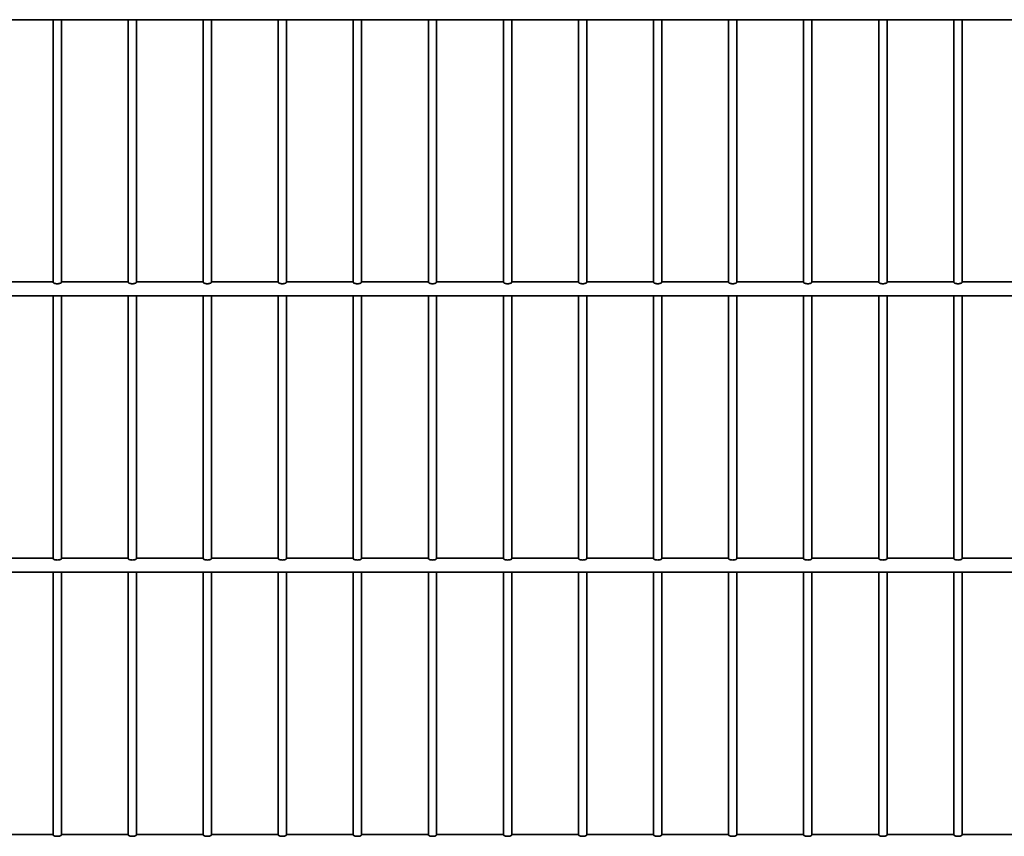
# Model space of a CAD drawing. Units: millimetres. Extents: x 0 to 8400, y 0 to 5940.
# Drawn here: x 5334 to 6047, y 4006 to 4598 of the extents above; entities that cross this region are included whole.
import ezdxf

# ---------------------------------------------------------------- set-up
doc = ezdxf.new("R2010")
doc.units = ezdxf.units.MM
doc.header["$LTSCALE"] = 20
doc.layers.add('WT02', color=7, linetype='Continuous', lineweight=35)

msp = doc.modelspace()

# ---------------------------------------------------------------- linework, layer by layer
at = {"layer": 'WT02'}
for p, q in [((4214.51, 4597.52), (6724.61, 4597.52)), ((5357.86, 4597.52), (5357.86, 4407.34)), ((5363.86, 4597.52), (5363.86, 4407.34)), ((5412.21, 4597.52), (5412.21, 4407.34)), ((5418.21, 4597.52), (5418.21, 4407.34)), ((5466.56, 4597.52), (5466.56, 4407.34)), ((5472.56, 4597.52), (5472.56, 4407.34)), ((5520.91, 4597.52), (5520.91, 4407.34)), ((5526.91, 4597.52), (5526.91, 4407.34)), ((5575.26, 4597.52), (5575.26, 4407.34)), ((5581.26, 4597.52), (5581.26, 4407.34)), ((5629.61, 4597.52), (5629.61, 4407.34)), ((5635.61, 4597.52), (5635.61, 4407.34)), ((5683.96, 4597.52), (5683.96, 4407.34)), ((5689.96, 4597.52), (5689.96, 4407.34)), ((5738.31, 4597.52), (5738.31, 4407.34)), ((5744.31, 4597.52), (5744.31, 4407.34)), ((5792.66, 4597.52), (5792.66, 4407.34)), ((5798.66, 4597.52), (5798.66, 4407.34)), ((5847.01, 4597.52), (5847.01, 4407.34)), ((5853.01, 4597.52), (5853.01, 4407.34)), ((5901.36, 4597.52), (5901.36, 4407.34)), ((5907.36, 4597.52), (5907.36, 4407.34)), ((5955.71, 4597.52), (5955.71, 4407.34)), ((5961.71, 4597.52), (5961.71, 4407.34)), ((6010.06, 4597.52), (6010.06, 4407.34)), ((6016.06, 4597.52), (6016.06, 4407.34)), ((5309.51, 4407.82), (5357.86, 4407.82)), ((5363.86, 4407.82), (5412.21, 4407.82)), ((5418.21, 4407.82), (5466.56, 4407.82)), ((5472.56, 4407.82), (5520.91, 4407.82)), ((5526.91, 4407.82), (5575.26, 4407.82)), ((5581.26, 4407.82), (5629.61, 4407.82)), ((5635.61, 4407.82), (5683.96, 4407.82)), ((5689.96, 4407.82), (5738.31, 4407.82)), ((5744.31, 4407.82), (5792.66, 4407.82)), ((5798.66, 4407.82), (5847.01, 4407.82)), ((5853.01, 4407.82), (5901.36, 4407.82)), ((5907.36, 4407.82), (5955.71, 4407.82)), ((5961.71, 4407.82), (6010.06, 4407.82)), ((6016.06, 4407.82), (6064.41, 4407.82)), ((4236.33, 4397.52), (6702.65, 4397.52)), ((5357.86, 4397.52), (5357.86, 4207.34)), ((5363.86, 4397.52), (5363.86, 4207.34)), ((5412.21, 4397.52), (5412.21, 4207.34)), ((5418.21, 4397.52), (5418.21, 4207.34)), ((5466.56, 4397.52), (5466.56, 4207.34)), ((5472.56, 4397.52), (5472.56, 4207.34)), ((5520.91, 4397.52), (5520.91, 4207.34)), ((5526.91, 4397.52), (5526.91, 4207.34)), ((5575.26, 4397.52), (5575.26, 4207.34)), ((5581.26, 4397.52), (5581.26, 4207.34)), ((5629.61, 4397.52), (5629.61, 4207.34)), ((5635.61, 4397.52), (5635.61, 4207.34)), ((5683.96, 4397.52), (5683.96, 4207.34)), ((5689.96, 4397.52), (5689.96, 4207.34)), ((5738.31, 4397.52), (5738.31, 4207.34)), ((5744.31, 4397.52), (5744.31, 4207.34)), ((5792.66, 4397.52), (5792.66, 4207.34)), ((5798.66, 4397.52), (5798.66, 4207.34)), ((5847.01, 4397.52), (5847.01, 4207.34)), ((5853.01, 4397.52), (5853.01, 4207.34)), ((5901.36, 4397.52), (5901.36, 4207.34)), ((5907.36, 4397.52), (5907.36, 4207.34)), ((5955.71, 4397.52), (5955.71, 4207.34)), ((5961.71, 4397.52), (5961.71, 4207.34)), ((6010.06, 4397.52), (6010.06, 4207.34)), ((6016.06, 4397.52), (6016.06, 4207.34)), ((5309.51, 4207.82), (5357.86, 4207.82)), ((5363.86, 4207.82), (5412.21, 4207.82)), ((5418.21, 4207.82), (5466.56, 4207.82)), ((5472.56, 4207.82), (5520.91, 4207.82)), ((5526.91, 4207.82), (5575.26, 4207.82)), ((5581.26, 4207.82), (5629.61, 4207.82)), ((5635.61, 4207.82), (5683.96, 4207.82)), ((5689.96, 4207.82), (5738.31, 4207.82)), ((5744.31, 4207.82), (5792.66, 4207.82)), ((5798.66, 4207.82), (5847.01, 4207.82)), ((5853.01, 4207.82), (5901.36, 4207.82)), ((5907.36, 4207.82), (5955.71, 4207.82)), ((5961.71, 4207.82), (6010.06, 4207.82)), ((6016.06, 4207.82), (6064.41, 4207.82)), ((4214.51, 4197.52), (6724.61, 4197.52)), ((5357.86, 4197.52), (5357.86, 4007.34)), ((5363.86, 4197.52), (5363.86, 4007.34)), ((5412.21, 4197.52), (5412.21, 4007.34)), ((5418.21, 4197.52), (5418.21, 4007.34)), ((5466.56, 4197.52), (5466.56, 4007.34)), ((5472.56, 4197.52), (5472.56, 4007.34)), ((5520.91, 4197.52), (5520.91, 4007.34)), ((5526.91, 4197.52), (5526.91, 4007.34)), ((5575.26, 4197.52), (5575.26, 4007.34)), ((5581.26, 4197.52), (5581.26, 4007.34)), ((5629.61, 4197.52), (5629.61, 4007.34)), ((5635.61, 4197.52), (5635.61, 4007.34)), ((5683.96, 4197.52), (5683.96, 4007.34)), ((5689.96, 4197.52), (5689.96, 4007.34)), ((5738.31, 4197.52), (5738.31, 4007.34)), ((5744.31, 4197.52), (5744.31, 4007.34)), ((5792.66, 4197.52), (5792.66, 4007.34)), ((5798.66, 4197.52), (5798.66, 4007.34)), ((5847.01, 4197.52), (5847.01, 4007.34)), ((5853.01, 4197.52), (5853.01, 4007.34)), ((5901.36, 4197.52), (5901.36, 4007.34)), ((5907.36, 4197.52), (5907.36, 4007.34)), ((5955.71, 4197.52), (5955.71, 4007.34)), ((5961.71, 4197.52), (5961.71, 4007.34)), ((6010.06, 4197.52), (6010.06, 4007.34)), ((6016.06, 4197.52), (6016.06, 4007.34)), ((5309.51, 4007.82), (5357.86, 4007.82)), ((5363.86, 4007.82), (5412.21, 4007.82)), ((5418.21, 4007.82), (5466.56, 4007.82)), ((5472.56, 4007.82), (5520.91, 4007.82)), ((5526.91, 4007.82), (5575.26, 4007.82)), ((5581.26, 4007.82), (5629.61, 4007.82)), ((5635.61, 4007.82), (5683.96, 4007.82)), ((5689.96, 4007.82), (5738.31, 4007.82)), ((5744.31, 4007.82), (5792.66, 4007.82)), ((5798.66, 4007.82), (5847.01, 4007.82)), ((5853.01, 4007.82), (5901.36, 4007.82)), ((5907.36, 4007.82), (5955.71, 4007.82)), ((5961.71, 4007.82), (6010.06, 4007.82)), ((6016.06, 4007.82), (6064.41, 4007.82))]:
    msp.add_line(p, q, dxfattribs=at)
for points in [[(5363.86, 4407.34), (5363.86, 4407.25), (5363.78, 4407.14), (5363.47, 4406.93), (5363.24, 4406.82), (5362.7, 4406.64), (5362.37, 4406.55), (5361.64, 4406.44), (5361.24, 4406.41), (5360.48, 4406.41), (5360.08, 4406.44), (5359.35, 4406.55), (5359.02, 4406.64), (5358.49, 4406.82), (5358.25, 4406.93), (5357.94, 4407.14), (5357.86, 4407.25), (5357.86, 4407.34)], [(5418.21, 4407.34), (5418.21, 4407.25), (5418.13, 4407.14), (5417.82, 4406.93), (5417.59, 4406.82), (5417.05, 4406.64), (5416.72, 4406.55), (5415.99, 4406.44), (5415.59, 4406.41), (5414.83, 4406.41), (5414.43, 4406.44), (5413.7, 4406.55), (5413.37, 4406.64), (5412.84, 4406.82), (5412.6, 4406.93), (5412.29, 4407.14), (5412.21, 4407.25), (5412.21, 4407.34)], [(5472.56, 4407.34), (5472.56, 4407.25), (5472.48, 4407.14), (5472.17, 4406.93), (5471.94, 4406.82), (5471.4, 4406.64), (5471.07, 4406.55), (5470.34, 4406.44), (5469.94, 4406.41), (5469.18, 4406.41), (5468.78, 4406.44), (5468.05, 4406.55), (5467.72, 4406.64), (5467.19, 4406.82), (5466.95, 4406.93), (5466.64, 4407.14), (5466.56, 4407.25), (5466.56, 4407.34)], [(5526.91, 4407.34), (5526.91, 4407.25), (5526.83, 4407.14), (5526.52, 4406.93), (5526.29, 4406.82), (5525.75, 4406.64), (5525.42, 4406.55), (5524.69, 4406.44), (5524.29, 4406.41), (5523.53, 4406.41), (5523.13, 4406.44), (5522.4, 4406.55), (5522.07, 4406.64), (5521.54, 4406.82), (5521.3, 4406.93), (5520.99, 4407.14), (5520.91, 4407.25), (5520.91, 4407.34)], [(5581.26, 4407.34), (5581.26, 4407.25), (5581.18, 4407.14), (5580.87, 4406.93), (5580.64, 4406.82), (5580.1, 4406.64), (5579.77, 4406.55), (5579.04, 4406.44), (5578.64, 4406.41), (5577.88, 4406.41), (5577.48, 4406.44), (5576.75, 4406.55), (5576.42, 4406.64), (5575.89, 4406.82), (5575.65, 4406.93), (5575.34, 4407.14), (5575.26, 4407.25), (5575.26, 4407.34)], [(5635.61, 4407.34), (5635.61, 4407.25), (5635.53, 4407.14), (5635.22, 4406.93), (5634.99, 4406.82), (5634.45, 4406.64), (5634.12, 4406.55), (5633.39, 4406.44), (5632.99, 4406.41), (5632.23, 4406.41), (5631.83, 4406.44), (5631.1, 4406.55), (5630.77, 4406.64), (5630.24, 4406.82), (5630, 4406.93), (5629.69, 4407.14), (5629.61, 4407.25), (5629.61, 4407.34)], [(5689.96, 4407.34), (5689.96, 4407.25), (5689.88, 4407.14), (5689.57, 4406.93), (5689.34, 4406.82), (5688.8, 4406.64), (5688.47, 4406.55), (5687.74, 4406.44), (5687.34, 4406.41), (5686.58, 4406.41), (5686.18, 4406.44), (5685.45, 4406.55), (5685.12, 4406.64), (5684.59, 4406.82), (5684.35, 4406.93), (5684.04, 4407.14), (5683.96, 4407.25), (5683.96, 4407.34)], [(5744.31, 4407.34), (5744.31, 4407.25), (5744.23, 4407.14), (5743.92, 4406.93), (5743.69, 4406.82), (5743.15, 4406.64), (5742.82, 4406.55), (5742.09, 4406.44), (5741.69, 4406.41), (5740.93, 4406.41), (5740.53, 4406.44), (5739.8, 4406.55), (5739.47, 4406.64), (5738.94, 4406.82), (5738.7, 4406.93), (5738.39, 4407.14), (5738.31, 4407.25), (5738.31, 4407.34)], [(5798.66, 4407.34), (5798.66, 4407.25), (5798.58, 4407.14), (5798.27, 4406.93), (5798.04, 4406.82), (5797.5, 4406.64), (5797.17, 4406.55), (5796.44, 4406.44), (5796.04, 4406.41), (5795.28, 4406.41), (5794.88, 4406.44), (5794.15, 4406.55), (5793.82, 4406.64), (5793.29, 4406.82), (5793.05, 4406.93), (5792.74, 4407.14), (5792.66, 4407.25), (5792.66, 4407.34)], [(5853.01, 4407.34), (5853.01, 4407.25), (5852.93, 4407.14), (5852.62, 4406.93), (5852.39, 4406.82), (5851.85, 4406.64), (5851.52, 4406.55), (5850.79, 4406.44), (5850.39, 4406.41), (5849.63, 4406.41), (5849.23, 4406.44), (5848.5, 4406.55), (5848.17, 4406.64), (5847.64, 4406.82), (5847.4, 4406.93), (5847.09, 4407.14), (5847.01, 4407.25), (5847.01, 4407.34)], [(5907.36, 4407.34), (5907.36, 4407.25), (5907.28, 4407.14), (5906.97, 4406.93), (5906.74, 4406.82), (5906.2, 4406.64), (5905.87, 4406.55), (5905.14, 4406.44), (5904.74, 4406.41), (5903.98, 4406.41), (5903.58, 4406.44), (5902.85, 4406.55), (5902.52, 4406.64), (5901.99, 4406.82), (5901.75, 4406.93), (5901.44, 4407.14), (5901.36, 4407.25), (5901.36, 4407.34)], [(5961.71, 4407.34), (5961.71, 4407.25), (5961.63, 4407.14), (5961.32, 4406.93), (5961.09, 4406.82), (5960.55, 4406.64), (5960.22, 4406.55), (5959.49, 4406.44), (5959.09, 4406.41), (5958.33, 4406.41), (5957.93, 4406.44), (5957.2, 4406.55), (5956.87, 4406.64), (5956.34, 4406.82), (5956.1, 4406.93), (5955.79, 4407.14), (5955.71, 4407.25), (5955.71, 4407.34)], [(6016.06, 4407.34), (6016.06, 4407.25), (6015.98, 4407.14), (6015.67, 4406.93), (6015.44, 4406.82), (6014.9, 4406.64), (6014.57, 4406.55), (6013.84, 4406.44), (6013.44, 4406.41), (6012.68, 4406.41), (6012.28, 4406.44), (6011.55, 4406.55), (6011.22, 4406.64), (6010.69, 4406.82), (6010.45, 4406.93), (6010.14, 4407.14), (6010.06, 4407.25), (6010.06, 4407.34)], [(5363.86, 4207.34), (5363.86, 4207.25), (5363.78, 4207.14), (5363.47, 4206.93), (5363.24, 4206.82), (5362.7, 4206.64), (5362.37, 4206.55), (5361.64, 4206.44), (5361.24, 4206.41), (5360.48, 4206.41), (5360.08, 4206.44), (5359.35, 4206.55), (5359.02, 4206.64), (5358.49, 4206.82), (5358.25, 4206.93), (5357.94, 4207.14), (5357.86, 4207.25), (5357.86, 4207.34)], [(5418.21, 4207.34), (5418.21, 4207.25), (5418.13, 4207.14), (5417.82, 4206.93), (5417.59, 4206.82), (5417.05, 4206.64), (5416.72, 4206.55), (5415.99, 4206.44), (5415.59, 4206.41), (5414.83, 4206.41), (5414.43, 4206.44), (5413.7, 4206.55), (5413.37, 4206.64), (5412.84, 4206.82), (5412.6, 4206.93), (5412.29, 4207.14), (5412.21, 4207.25), (5412.21, 4207.34)], [(5472.56, 4207.34), (5472.56, 4207.25), (5472.48, 4207.14), (5472.17, 4206.93), (5471.94, 4206.82), (5471.4, 4206.64), (5471.07, 4206.55), (5470.34, 4206.44), (5469.94, 4206.41), (5469.18, 4206.41), (5468.78, 4206.44), (5468.05, 4206.55), (5467.72, 4206.64), (5467.19, 4206.82), (5466.95, 4206.93), (5466.64, 4207.14), (5466.56, 4207.25), (5466.56, 4207.34)], [(5526.91, 4207.34), (5526.91, 4207.25), (5526.83, 4207.14), (5526.52, 4206.93), (5526.29, 4206.82), (5525.75, 4206.64), (5525.42, 4206.55), (5524.69, 4206.44), (5524.29, 4206.41), (5523.53, 4206.41), (5523.13, 4206.44), (5522.4, 4206.55), (5522.07, 4206.64), (5521.54, 4206.82), (5521.3, 4206.93), (5520.99, 4207.14), (5520.91, 4207.25), (5520.91, 4207.34)], [(5581.26, 4207.34), (5581.26, 4207.25), (5581.18, 4207.14), (5580.87, 4206.93), (5580.64, 4206.82), (5580.1, 4206.64), (5579.77, 4206.55), (5579.04, 4206.44), (5578.64, 4206.41), (5577.88, 4206.41), (5577.48, 4206.44), (5576.75, 4206.55), (5576.42, 4206.64), (5575.89, 4206.82), (5575.65, 4206.93), (5575.34, 4207.14), (5575.26, 4207.25), (5575.26, 4207.34)], [(5635.61, 4207.34), (5635.61, 4207.25), (5635.53, 4207.14), (5635.22, 4206.93), (5634.99, 4206.82), (5634.45, 4206.64), (5634.12, 4206.55), (5633.39, 4206.44), (5632.99, 4206.41), (5632.23, 4206.41), (5631.83, 4206.44), (5631.1, 4206.55), (5630.77, 4206.64), (5630.24, 4206.82), (5630, 4206.93), (5629.69, 4207.14), (5629.61, 4207.25), (5629.61, 4207.34)], [(5689.96, 4207.34), (5689.96, 4207.25), (5689.88, 4207.14), (5689.57, 4206.93), (5689.34, 4206.82), (5688.8, 4206.64), (5688.47, 4206.55), (5687.74, 4206.44), (5687.34, 4206.41), (5686.58, 4206.41), (5686.18, 4206.44), (5685.45, 4206.55), (5685.12, 4206.64), (5684.59, 4206.82), (5684.35, 4206.93), (5684.04, 4207.14), (5683.96, 4207.25), (5683.96, 4207.34)], [(5744.31, 4207.34), (5744.31, 4207.25), (5744.23, 4207.14), (5743.92, 4206.93), (5743.69, 4206.82), (5743.15, 4206.64), (5742.82, 4206.55), (5742.09, 4206.44), (5741.69, 4206.41), (5740.93, 4206.41), (5740.53, 4206.44), (5739.8, 4206.55), (5739.47, 4206.64), (5738.94, 4206.82), (5738.7, 4206.93), (5738.39, 4207.14), (5738.31, 4207.25), (5738.31, 4207.34)], [(5798.66, 4207.34), (5798.66, 4207.25), (5798.58, 4207.14), (5798.27, 4206.93), (5798.04, 4206.82), (5797.5, 4206.64), (5797.17, 4206.55), (5796.44, 4206.44), (5796.04, 4206.41), (5795.28, 4206.41), (5794.88, 4206.44), (5794.15, 4206.55), (5793.82, 4206.64), (5793.29, 4206.82), (5793.05, 4206.93), (5792.74, 4207.14), (5792.66, 4207.25), (5792.66, 4207.34)], [(5853.01, 4207.34), (5853.01, 4207.25), (5852.93, 4207.14), (5852.62, 4206.93), (5852.39, 4206.82), (5851.85, 4206.64), (5851.52, 4206.55), (5850.79, 4206.44), (5850.39, 4206.41), (5849.63, 4206.41), (5849.23, 4206.44), (5848.5, 4206.55), (5848.17, 4206.64), (5847.64, 4206.82), (5847.4, 4206.93), (5847.09, 4207.14), (5847.01, 4207.25), (5847.01, 4207.34)], [(5907.36, 4207.34), (5907.36, 4207.25), (5907.28, 4207.14), (5906.97, 4206.93), (5906.74, 4206.82), (5906.2, 4206.64), (5905.87, 4206.55), (5905.14, 4206.44), (5904.74, 4206.41), (5903.98, 4206.41), (5903.58, 4206.44), (5902.85, 4206.55), (5902.52, 4206.64), (5901.99, 4206.82), (5901.75, 4206.93), (5901.44, 4207.14), (5901.36, 4207.25), (5901.36, 4207.34)], [(5961.71, 4207.34), (5961.71, 4207.25), (5961.63, 4207.14), (5961.32, 4206.93), (5961.09, 4206.82), (5960.55, 4206.64), (5960.22, 4206.55), (5959.49, 4206.44), (5959.09, 4206.41), (5958.33, 4206.41), (5957.93, 4206.44), (5957.2, 4206.55), (5956.87, 4206.64), (5956.34, 4206.82), (5956.1, 4206.93), (5955.79, 4207.14), (5955.71, 4207.25), (5955.71, 4207.34)], [(6016.06, 4207.34), (6016.06, 4207.25), (6015.98, 4207.14), (6015.67, 4206.93), (6015.44, 4206.82), (6014.9, 4206.64), (6014.57, 4206.55), (6013.84, 4206.44), (6013.44, 4206.41), (6012.68, 4206.41), (6012.28, 4206.44), (6011.55, 4206.55), (6011.22, 4206.64), (6010.69, 4206.82), (6010.45, 4206.93), (6010.14, 4207.14), (6010.06, 4207.25), (6010.06, 4207.34)], [(5363.86, 4007.34), (5363.86, 4007.25), (5363.78, 4007.14), (5363.47, 4006.93), (5363.24, 4006.82), (5362.7, 4006.64), (5362.37, 4006.55), (5361.64, 4006.44), (5361.24, 4006.41), (5360.48, 4006.41), (5360.08, 4006.44), (5359.35, 4006.55), (5359.02, 4006.64), (5358.49, 4006.82), (5358.25, 4006.93), (5357.94, 4007.14), (5357.86, 4007.25), (5357.86, 4007.34)], [(5418.21, 4007.34), (5418.21, 4007.25), (5418.13, 4007.14), (5417.82, 4006.93), (5417.59, 4006.82), (5417.05, 4006.64), (5416.72, 4006.55), (5415.99, 4006.44), (5415.59, 4006.41), (5414.83, 4006.41), (5414.43, 4006.44), (5413.7, 4006.55), (5413.37, 4006.64), (5412.84, 4006.82), (5412.6, 4006.93), (5412.29, 4007.14), (5412.21, 4007.25), (5412.21, 4007.34)], [(5472.56, 4007.34), (5472.56, 4007.25), (5472.48, 4007.14), (5472.17, 4006.93), (5471.94, 4006.82), (5471.4, 4006.64), (5471.07, 4006.55), (5470.34, 4006.44), (5469.94, 4006.41), (5469.18, 4006.41), (5468.78, 4006.44), (5468.05, 4006.55), (5467.72, 4006.64), (5467.19, 4006.82), (5466.95, 4006.93), (5466.64, 4007.14), (5466.56, 4007.25), (5466.56, 4007.34)], [(5526.91, 4007.34), (5526.91, 4007.25), (5526.83, 4007.14), (5526.52, 4006.93), (5526.29, 4006.82), (5525.75, 4006.64), (5525.42, 4006.55), (5524.69, 4006.44), (5524.29, 4006.41), (5523.53, 4006.41), (5523.13, 4006.44), (5522.4, 4006.55), (5522.07, 4006.64), (5521.54, 4006.82), (5521.3, 4006.93), (5520.99, 4007.14), (5520.91, 4007.25), (5520.91, 4007.34)], [(5581.26, 4007.34), (5581.26, 4007.25), (5581.18, 4007.14), (5580.87, 4006.93), (5580.64, 4006.82), (5580.1, 4006.64), (5579.77, 4006.55), (5579.04, 4006.44), (5578.64, 4006.41), (5577.88, 4006.41), (5577.48, 4006.44), (5576.75, 4006.55), (5576.42, 4006.64), (5575.89, 4006.82), (5575.65, 4006.93), (5575.34, 4007.14), (5575.26, 4007.25), (5575.26, 4007.34)], [(5635.61, 4007.34), (5635.61, 4007.25), (5635.53, 4007.14), (5635.22, 4006.93), (5634.99, 4006.82), (5634.45, 4006.64), (5634.12, 4006.55), (5633.39, 4006.44), (5632.99, 4006.41), (5632.23, 4006.41), (5631.83, 4006.44), (5631.1, 4006.55), (5630.77, 4006.64), (5630.24, 4006.82), (5630, 4006.93), (5629.69, 4007.14), (5629.61, 4007.25), (5629.61, 4007.34)], [(5689.96, 4007.34), (5689.96, 4007.25), (5689.88, 4007.14), (5689.57, 4006.93), (5689.34, 4006.82), (5688.8, 4006.64), (5688.47, 4006.55), (5687.74, 4006.44), (5687.34, 4006.41), (5686.58, 4006.41), (5686.18, 4006.44), (5685.45, 4006.55), (5685.12, 4006.64), (5684.59, 4006.82), (5684.35, 4006.93), (5684.04, 4007.14), (5683.96, 4007.25), (5683.96, 4007.34)], [(5744.31, 4007.34), (5744.31, 4007.25), (5744.23, 4007.14), (5743.92, 4006.93), (5743.69, 4006.82), (5743.15, 4006.64), (5742.82, 4006.55), (5742.09, 4006.44), (5741.69, 4006.41), (5740.93, 4006.41), (5740.53, 4006.44), (5739.8, 4006.55), (5739.47, 4006.64), (5738.94, 4006.82), (5738.7, 4006.93), (5738.39, 4007.14), (5738.31, 4007.25), (5738.31, 4007.34)], [(5798.66, 4007.34), (5798.66, 4007.25), (5798.58, 4007.14), (5798.27, 4006.93), (5798.04, 4006.82), (5797.5, 4006.64), (5797.17, 4006.55), (5796.44, 4006.44), (5796.04, 4006.41), (5795.28, 4006.41), (5794.88, 4006.44), (5794.15, 4006.55), (5793.82, 4006.64), (5793.29, 4006.82), (5793.05, 4006.93), (5792.74, 4007.14), (5792.66, 4007.25), (5792.66, 4007.34)], [(5853.01, 4007.34), (5853.01, 4007.25), (5852.93, 4007.14), (5852.62, 4006.93), (5852.39, 4006.82), (5851.85, 4006.64), (5851.52, 4006.55), (5850.79, 4006.44), (5850.39, 4006.41), (5849.63, 4006.41), (5849.23, 4006.44), (5848.5, 4006.55), (5848.17, 4006.64), (5847.64, 4006.82), (5847.4, 4006.93), (5847.09, 4007.14), (5847.01, 4007.25), (5847.01, 4007.34)], [(5907.36, 4007.34), (5907.36, 4007.25), (5907.28, 4007.14), (5906.97, 4006.93), (5906.74, 4006.82), (5906.2, 4006.64), (5905.87, 4006.55), (5905.14, 4006.44), (5904.74, 4006.41), (5903.98, 4006.41), (5903.58, 4006.44), (5902.85, 4006.55), (5902.52, 4006.64), (5901.99, 4006.82), (5901.75, 4006.93), (5901.44, 4007.14), (5901.36, 4007.25), (5901.36, 4007.34)], [(5961.71, 4007.34), (5961.71, 4007.25), (5961.63, 4007.14), (5961.32, 4006.93), (5961.09, 4006.82), (5960.55, 4006.64), (5960.22, 4006.55), (5959.49, 4006.44), (5959.09, 4006.41), (5958.33, 4006.41), (5957.93, 4006.44), (5957.2, 4006.55), (5956.87, 4006.64), (5956.34, 4006.82), (5956.1, 4006.93), (5955.79, 4007.14), (5955.71, 4007.25), (5955.71, 4007.34)], [(6016.06, 4007.34), (6016.06, 4007.25), (6015.98, 4007.14), (6015.67, 4006.93), (6015.44, 4006.82), (6014.9, 4006.64), (6014.57, 4006.55), (6013.84, 4006.44), (6013.44, 4006.41), (6012.68, 4006.41), (6012.28, 4006.44), (6011.55, 4006.55), (6011.22, 4006.64), (6010.69, 4006.82), (6010.45, 4006.93), (6010.14, 4007.14), (6010.06, 4007.25), (6010.06, 4007.34)]]:
    msp.add_open_spline(points, degree=3, knots=[0.4551068, 0.4551068, 0.4551068, 0.4551068, 0.5729244, 0.5729244, 0.690742, 0.690742, 0.8040097, 0.8040097, 0.9172774, 0.9172774, 1.0305451, 1.0305451, 1.1438127, 1.1438127, 1.2616304, 1.2616304, 1.379448, 1.379448, 1.379448, 1.379448], dxfattribs=at)

doc.saveas('drawing.dxf')
